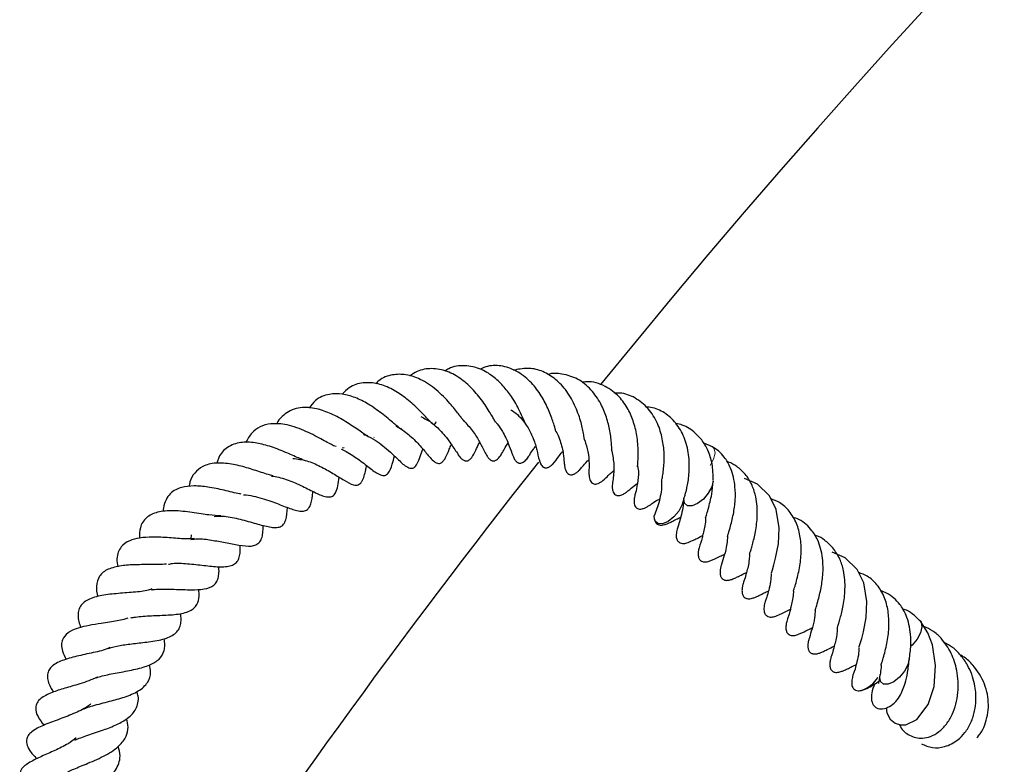
# Model space of a CAD drawing. Units: millimetres. Extents: x 0 to 420, y 0 to 297.
# Drawn here: x 56 to 65, y 249 to 255 of the extents above; entities that cross this region are included whole.
import ezdxf

# ---------------------------------------------------------------- set-up
doc = ezdxf.new("R2010")
doc.units = ezdxf.units.MM

msp = doc.modelspace()

# ---------------------------------------------------------------- linework, layer by layer
at = {"color": 7, "linetype": 'Continuous', "lineweight": 25}
for p, q in [((59.4357, 251.7291), (59.4306, 251.7242)), ((59.1662, 251.6319), (59.1474, 251.6293)), ((62.4748, 251.6421), (62.3953, 251.6723)), ((57.789, 250.8156), (57.7942, 250.8503))]:
    msp.add_line(p, q, dxfattribs=at)
at = {"color": 8, "linetype": 'Continuous', "lineweight": 18, "flags": 128}
msp.add_lwpolyline([(62.4734, 251.6429), (62.4907, 251.6242), (62.4977, 251.583), (62.4846, 251.5295), (62.4532, 251.472)], dxfattribs=at)
at = {"color": 7, "linetype": 'Continuous', "lineweight": 25, "flags": 128}
for points in [[(62.4816, 251.3355), (62.4684, 251.282), (62.437, 251.2245)], [(63.0031, 250.5059), (63.0033, 250.5072), (63.007, 250.5176), (63.0128, 250.5347), (63.0265, 250.5811), (63.0414, 250.6391), (63.0673, 250.7702), (63.073, 250.9124), (63.0459, 251.0791), (62.9872, 251.1997), (62.8781, 251.3056), (62.7621, 251.3563), (62.7621, 251.3563)], [(62.2164, 251.175), (62.2032, 251.1215), (62.1718, 251.064)], [(62.437, 251.2245), (62.3922, 251.1716), (62.3409, 251.1315), (62.2908, 251.1102), (62.2495, 251.111), (62.2234, 251.1338), (62.2164, 251.1741)], [(62.1718, 251.064), (62.127, 251.0112), (62.0757, 250.9711), (62.0256, 250.9498), (61.9843, 250.9506), (61.9582, 250.9733), (61.9512, 251.0146), (61.9517, 251.0201)], [(63.7916, 249.8443), (63.7918, 249.8456), (63.7954, 249.856), (63.8012, 249.8731), (63.8149, 249.9194), (63.8299, 249.9775), (63.8557, 250.1086), (63.8615, 250.2508), (63.8344, 250.4175), (63.7756, 250.5381), (63.6666, 250.644), (63.5506, 250.6947), (63.5506, 250.6947)], [(64.0342, 249.2969), (64.0417, 249.2495), (64.0719, 249.193), (64.1143, 249.1578), (64.1627, 249.1426), (64.2116, 249.1444), (64.3114, 249.1923), (64.4123, 249.3244), (64.4652, 249.4864), (64.4791, 249.6763), (64.4505, 249.862), (64.41, 249.9698), (64.3432, 250.0733), (64.3432, 250.0733)], [(64.3434, 250.073), (64.3489, 250.0649), (64.3563, 250.0241), (64.3436, 249.9708), (64.3126, 249.9133), (64.2681, 249.8602), (64.2553, 249.8483)], [(64.2421, 249.7349), (64.2421, 249.7345), (64.2294, 249.6812), (64.1984, 249.6237), (64.1539, 249.5707), (64.1026, 249.5302), (64.0524, 249.5084), (64.0108, 249.5086), (63.9843, 249.5309)], [(63.9843, 249.5309), (63.9768, 249.5718), (63.9799, 249.5939)]]:
    msp.add_lwpolyline(points, dxfattribs=at)
at = {"color": 7, "linetype": 'Continuous', "lineweight": 25}
for centre, radius, start, end in [((116.959, 207.2242), 71.4286, 39.029, 140.974572), ((116.959, 207.2242), 71.4286, 141.689994, 146.463769), ((63.7378, 249.6989), 0.2571, 285.06035, 330.00886)]:
    msp.add_arc(centre, radius, start, end, dxfattribs=at)
for points, knots in [([(60.5146, 251.8687), (60.5193, 251.8672), (60.526, 251.865), (60.5125, 251.8847), (60.4929, 251.9185), (60.4604, 251.9729), (60.4092, 252.0506), (60.3315, 252.1518), (60.2182, 252.2532), (60.0891, 252.327), (59.9511, 252.3509), (59.8373, 252.3326), (59.7768, 252.2915), (59.7555, 252.277)], [0, 0, 0, 0, 0.149608, 0.210549, 0.266313, 0.321252, 0.377226, 0.48538, 0.5887, 0.701781, 0.820426, 0.936642, 1, 1, 1, 1]), ([(60.8016, 251.8353), (60.8018, 251.8351), (60.8026, 251.8338), (60.7983, 251.8402), (60.7882, 251.8628), (60.7715, 251.9007), (60.7348, 251.9797), (60.6773, 252.0844), (60.5929, 252.1923), (60.4996, 252.28), (60.3841, 252.3491), (60.2479, 252.3764), (60.1359, 252.3654), (60.0814, 252.3287), (60.0702, 252.3212)], [0, 0, 0, 0, 0.009524, 0.066056, 0.098375, 0.13533, 0.218141, 0.348448, 0.451381, 0.557055, 0.67663, 0.815562, 0.962269, 1, 1, 1, 1]), ([(61.062, 251.7937), (61.0634, 251.7921), (61.0662, 251.7889), (61.0576, 251.8144), (61.0444, 251.8581), (61.0263, 251.9123), (60.9947, 251.9933), (60.9384, 252.1014), (60.8479, 252.2234), (60.7289, 252.3201), (60.5932, 252.372), (60.4755, 252.3758), (60.409, 252.3483), (60.3868, 252.3392)], [0, 0, 0, 0, 0.056013, 0.11088, 0.167182, 0.22502, 0.283729, 0.40157, 0.524241, 0.658806, 0.798124, 0.932742, 1, 1, 1, 1]), ([(61.3262, 251.6997), (61.3263, 251.6995), (61.3275, 251.6973), (61.3252, 251.7029), (61.3225, 251.7194), (61.3132, 251.7745), (61.2915, 251.8771), (61.2391, 252.0205), (61.1591, 252.1568), (61.0543, 252.262), (60.9374, 252.3297), (60.8113, 252.3544), (60.7269, 252.3366), (60.6853, 252.3278)], [0, 0, 0, 0, 0.003586, 0.036686, 0.067977, 0.129275, 0.24257, 0.372394, 0.508252, 0.634109, 0.757215, 0.880391, 1, 1, 1, 1]), ([(61.5687, 251.6049), (61.5695, 251.6034), (61.5723, 251.5973), (61.5693, 251.6178), (61.5681, 251.6625), (61.5625, 251.72), (61.5501, 251.8012), (61.5248, 251.9074), (61.47, 252.0374), (61.3848, 252.1607), (61.265, 252.259), (61.1305, 252.2971), (61.0362, 252.3053), (60.9935, 252.29), (60.9931, 252.2899)], [0, 0, 0, 0, 0.018991, 0.075064, 0.13763, 0.198123, 0.254892, 0.362085, 0.469814, 0.599552, 0.738773, 0.87899, 0.998765, 1, 1, 1, 1]), ([(59.9901, 251.8662), (59.9865, 251.8597), (59.9705, 251.8312), (59.9735, 251.8387), (59.9438, 251.8626), (59.9167, 251.89), (59.876, 251.9329), (59.8282, 251.9821), (59.7738, 252.0332), (59.6983, 252.0948), (59.5972, 252.1622), (59.4655, 252.2142), (59.3312, 252.2218), (59.2218, 252.1894), (59.1682, 252.1344), (59.1483, 252.114)], [0, 0, 0, 0, 0.056017, 0.245864, 0.299427, 0.349592, 0.398182, 0.447102, 0.496426, 0.543071, 0.63172, 0.726416, 0.829031, 0.936407, 1, 1, 1, 1]), ([(60.2488, 251.8681), (60.2472, 251.8683), (60.245, 251.8687), (60.22, 251.8983), (60.1923, 251.9353), (60.1567, 251.9821), (60.0944, 252.0571), (59.9952, 252.1585), (59.8567, 252.2511), (59.7216, 252.2954), (59.593, 252.2921), (59.5009, 252.2604), (59.4573, 252.2161), (59.4484, 252.2071)], [0, 0, 0, 0, 0.119235, 0.1743994, 0.2256208, 0.2766688, 0.330567, 0.466729, 0.6041766, 0.7225625, 0.8363307, 0.9666569, 1, 1, 1, 1]), ([(61.8015, 251.4624), (61.8014, 251.4623), (61.8013, 251.4619), (61.8017, 251.4701), (61.8041, 251.501), (61.8086, 251.5889), (61.8025, 251.7168), (61.7708, 251.8575), (61.7171, 251.9846), (61.6344, 252.1032), (61.5089, 252.1935), (61.3873, 252.2333), (61.3146, 252.2213), (61.2996, 252.2188)], [0, 0, 0, 0, 0.013126, 0.038293, 0.066761, 0.171077, 0.303762, 0.420787, 0.528595, 0.650531, 0.79785, 0.958271, 1, 1, 1, 1]), ([(59.6827, 251.8002), (59.6791, 251.8011), (59.6723, 251.803), (59.6479, 251.8205), (59.6108, 251.8511), (59.5594, 251.8948), (59.4843, 251.9558), (59.3857, 252.0261), (59.2637, 252.0864), (59.1444, 252.1208), (59.0222, 252.1168), (58.9149, 252.078), (58.8677, 252.013), (58.8499, 251.9885)], [0, 0, 0, 0, 0.060707, 0.11682, 0.174666, 0.238834, 0.305656, 0.425849, 0.538687, 0.648298, 0.76727, 0.912251, 1, 1, 1, 1]), ([(62.0169, 251.3289), (62.0169, 251.3282), (62.0167, 251.3242), (62.02, 251.345), (62.0279, 251.3883), (62.0385, 251.4644), (62.0437, 251.5769), (62.0264, 251.717), (61.9837, 251.8595), (61.9003, 251.9908), (61.7834, 252.0853), (61.6745, 252.1264), (61.6079, 252.1241), (61.5902, 252.1235)], [0, 0, 0, 0, 0.012506, 0.065086, 0.12812, 0.190616, 0.309981, 0.418867, 0.538903, 0.677356, 0.819706, 0.952043, 1, 1, 1, 1]), ([(59.3766, 251.7381), (59.3717, 251.7405), (59.3577, 251.7477), (59.3232, 251.7708), (59.2709, 251.8068), (59.1924, 251.8591), (59.0844, 251.9242), (58.9452, 251.9807), (58.8264, 252), (58.7309, 251.9878), (58.6648, 251.9603), (58.6116, 251.9185), (58.5749, 251.8809), (58.5614, 251.8524), (58.5572, 251.8435)], [0, 0, 0, 0, 0.037156, 0.107741, 0.176169, 0.24438, 0.376183, 0.501874, 0.64886, 0.732587, 0.823574, 0.904735, 0.970474, 1, 1, 1, 1]), ([(60.6631, 251.9715), (60.6665, 251.9699), (60.6936, 251.9571), (60.7352, 251.9188), (60.7827, 251.8652), (60.8285, 251.7955), (60.8706, 251.7056), (60.9011, 251.6023), (60.908, 251.5518), (60.9204, 251.5128), (60.923, 251.5053), (60.9264, 251.4971), (60.9319, 251.4854), (60.9408, 251.4714), (60.952, 251.4609), (60.9615, 251.4558), (60.9701, 251.4528), (60.9806, 251.4518), (60.9921, 251.4538), (61.0027, 251.4579), (61.0126, 251.4635), (61.022, 251.4702), (61.031, 251.4779), (61.0612, 251.5077), (61.0873, 251.546), (61.1114, 251.5808), (61.1282, 251.5981), (61.129, 251.5989)], [0, 0, 0, 0, 0.011098, 0.086909, 0.155601, 0.213987, 0.328049, 0.465635, 0.62293, 0.631058, 0.639264, 0.647851, 0.656896, 0.67582, 0.694463, 0.702788, 0.709184, 0.720291, 0.732047, 0.743429, 0.753542, 0.764155, 0.775989, 0.789471, 0.909242, 0.995716, 1, 1, 1, 1]), ([(62.2175, 251.1789), (62.2176, 251.1781), (62.2179, 251.1765), (62.2263, 251.2015), (62.2367, 251.2387), (62.2461, 251.2771), (62.2562, 251.3294), (62.267, 251.421), (62.2679, 251.5534), (62.2323, 251.7092), (62.1618, 251.8435), (62.0612, 251.9399), (61.9627, 251.9928), (61.8963, 251.9975), (61.8762, 251.9989)], [0, 0, 0, 0, 0.052438, 0.113771, 0.162035, 0.198788, 0.251732, 0.30844, 0.437953, 0.570084, 0.699827, 0.823961, 0.946767, 1, 1, 1, 1]), ([(59.855, 251.9122), (59.8866, 251.896), (59.9549, 251.8612), (60.0277, 251.7899), (60.086, 251.7222), (60.1434, 251.6426), (60.1714, 251.5965), (60.2111, 251.5409), (60.2346, 251.5211), (60.2503, 251.5146), (60.263, 251.513), (60.2762, 251.5157), (60.2927, 251.5247), (60.3085, 251.5412), (60.3312, 251.5749), (60.3526, 251.6177), (60.366, 251.6503), (60.3822, 251.6802), (60.3833, 251.6822)], [0, 0, 0, 0, 0.107752, 0.232256, 0.303794, 0.395182, 0.585507, 0.647257, 0.674859, 0.687663, 0.700244, 0.713503, 0.727764, 0.756767, 0.784984, 0.870354, 0.991575, 1, 1, 1, 1]), ([(60.2465, 251.8685), (60.2744, 251.8377), (60.3309, 251.7752), (60.3864, 251.6787), (60.4201, 251.6103), (60.443, 251.5666), (60.457, 251.5458), (60.4666, 251.5341), (60.4776, 251.5239), (60.4878, 251.5179), (60.496, 251.5152), (60.5029, 251.5139), (60.5097, 251.5138), (60.5189, 251.5158), (60.5299, 251.5207), (60.5427, 251.5301), (60.5627, 251.5515), (60.5823, 251.5823), (60.6063, 251.6254), (60.6263, 251.6581), (60.6373, 251.676)], [0, 0, 0, 0, 0.152645, 0.308788, 0.478976, 0.567169, 0.587662, 0.606787, 0.624894, 0.641702, 0.649117, 0.655642, 0.667659, 0.678938, 0.69009, 0.71122, 0.735264, 0.806112, 0.893872, 1, 1, 1, 1]), ([(60.519, 251.8722), (60.5261, 251.8645), (60.5534, 251.835), (60.5979, 251.7633), (60.6458, 251.6622), (60.663, 251.607), (60.6813, 251.5588), (60.6927, 251.5343), (60.7046, 251.5168), (60.7133, 251.5074), (60.7214, 251.501), (60.7307, 251.4961), (60.7402, 251.4936), (60.7527, 251.4937), (60.7674, 251.4983), (60.7833, 251.5085), (60.7987, 251.5234), (60.8169, 251.546), (60.8413, 251.5828), (60.8541, 251.6053), (60.8782, 251.6377), (60.8854, 251.6474)], [0, 0, 0, 0, 0.036014, 0.137574, 0.309723, 0.493005, 0.540096, 0.58359, 0.601754, 0.616111, 0.627534, 0.63685, 0.65197, 0.667333, 0.684573, 0.705204, 0.730696, 0.758567, 0.818052, 0.945967, 1, 1, 1, 1]), ([(59.0931, 251.6425), (59.0861, 251.6446), (59.0702, 251.6494), (59.0277, 251.6723), (58.9482, 251.7168), (58.8195, 251.7839), (58.656, 251.8444), (58.5137, 251.8542), (58.4085, 251.8265), (58.3305, 251.7686), (58.2971, 251.7091), (58.2793, 251.6774)], [0, 0, 0, 0, 0.0502507, 0.1129872, 0.1782133, 0.3269181, 0.4976887, 0.6489413, 0.7684197, 0.8768752, 1, 1, 1, 1]), ([(59.6296, 251.8275), (59.6401, 251.8223), (59.671, 251.807), (59.7369, 251.7592), (59.8212, 251.6816), (59.8977, 251.5933), (59.9422, 251.5338), (59.9837, 251.501), (60.0049, 251.4918), (60.0219, 251.4914), (60.0394, 251.4972), (60.0607, 251.5168), (60.0869, 251.5617), (60.1021, 251.6043), (60.1217, 251.6474), (60.1285, 251.6623)], [0, 0, 0, 0, 0.039682, 0.116598, 0.271424, 0.435958, 0.602652, 0.63717, 0.666467, 0.69353, 0.717807, 0.758983, 0.804845, 0.932509, 1, 1, 1, 1]), ([(61.0607, 251.7891), (61.0702, 251.7733), (61.092, 251.7373), (61.1113, 251.6774), (61.1276, 251.615), (61.1359, 251.5592), (61.139, 251.5258), (61.1411, 251.5002), (61.1438, 251.4762), (61.1461, 251.462), (61.1485, 251.4502), (61.1524, 251.4363), (61.1586, 251.4208), (61.1685, 251.4054), (61.1818, 251.3941), (61.1973, 251.3889), (61.2124, 251.3894), (61.2259, 251.3932), (61.2384, 251.3992), (61.25, 251.4068), (61.2643, 251.418), (61.286, 251.4393), (61.3157, 251.4731), (61.3288, 251.4921), (61.3586, 251.5206), (61.3621, 251.5238)], [0, 0, 0, 0, 0.058808, 0.134576, 0.217183, 0.306713, 0.402394, 0.48158, 0.51231, 0.52574, 0.538669, 0.553377, 0.570806, 0.591706, 0.616516, 0.640038, 0.65966, 0.675797, 0.690529, 0.704702, 0.718943, 0.749052, 0.816718, 0.978907, 1, 1, 1, 1]), ([(62.4818, 251.3398), (62.4802, 251.3898), (62.4773, 251.4847), (62.4376, 251.6081), (62.3839, 251.7004), (62.3082, 251.7784), (62.2305, 251.8334), (62.164, 251.8464), (62.1439, 251.8504)], [0, 0, 0, 0, 0.207949, 0.395398, 0.557792, 0.691794, 0.906527, 1, 1, 1, 1]), ([(58.7907, 251.5276), (58.7754, 251.5334), (58.7438, 251.5456), (58.6827, 251.5724), (58.5949, 251.6105), (58.4786, 251.6532), (58.3427, 251.6845), (58.2094, 251.683), (58.1021, 251.6344), (58.0398, 251.5639), (58.0246, 251.5054), (58.0215, 251.4934)], [0, 0, 0, 0, 0.068427, 0.142178, 0.215859, 0.355987, 0.48697, 0.631786, 0.801121, 0.959346, 1, 1, 1, 1]), ([(59.3374, 251.7532), (59.3524, 251.7475), (59.3954, 251.7311), (59.4606, 251.69), (59.5351, 251.6341), (59.5986, 251.5765), (59.6611, 251.5169), (59.7104, 251.4671), (59.7526, 251.4492), (59.7687, 251.4468), (59.7843, 251.45), (59.8034, 251.4614), (59.8277, 251.4972), (59.8489, 251.5558), (59.8639, 251.5992), (59.8715, 251.621)], [0, 0, 0, 0, 0.0532305, 0.1530371, 0.2454429, 0.3631889, 0.4807015, 0.642771, 0.6744434, 0.6958773, 0.7112559, 0.7289521, 0.7796608, 0.8888527, 1, 1, 1, 1]), ([(61.326, 251.6993), (61.3369, 251.6651), (61.3622, 251.5862), (61.3665, 251.4843), (61.3646, 251.4381), (61.3643, 251.4058), (61.3645, 251.3968), (61.3648, 251.3891), (61.3655, 251.3799), (61.3673, 251.3658), (61.3716, 251.347), (61.381, 251.3273), (61.3928, 251.3143), (61.4092, 251.3063), (61.4272, 251.3052), (61.4436, 251.3094), (61.4578, 251.3158), (61.4693, 251.3225), (61.4804, 251.3304), (61.5115, 251.3556), (61.5318, 251.3781), (61.5606, 251.407), (61.5811, 251.4226), (61.587, 251.4271)], [0, 0, 0, 0, 0.131955, 0.304576, 0.472328, 0.499265, 0.510126, 0.520385, 0.531227, 0.542925, 0.568659, 0.596065, 0.622603, 0.642133, 0.663029, 0.688477, 0.702962, 0.717804, 0.733098, 0.749702, 0.871747, 0.963477, 1, 1, 1, 1]), ([(59.1368, 251.6211), (59.1521, 251.6137), (59.2113, 251.5855), (59.3056, 251.5206), (59.4032, 251.4449), (59.4647, 251.3963), (59.5125, 251.3816), (59.5317, 251.3828), (59.546, 251.3893), (59.5749, 251.4179), (59.5953, 251.4767), (59.6107, 251.5331), (59.6176, 251.5579)], [0, 0, 0, 0, 0.060826, 0.234514, 0.415116, 0.585232, 0.624098, 0.664497, 0.705314, 0.741576, 0.885941, 1, 1, 1, 1]), ([(61.5691, 251.6043), (61.5775, 251.5615), (61.5929, 251.4834), (61.5862, 251.386), (61.5809, 251.3539), (61.5767, 251.3237), (61.5746, 251.3058), (61.5735, 251.2867), (61.5741, 251.27), (61.5757, 251.2569), (61.5786, 251.2443), (61.5844, 251.2291), (61.5953, 251.2143), (61.6082, 251.2068), (61.6215, 251.2035), (61.6349, 251.2031), (61.6507, 251.2062), (61.6671, 251.2126), (61.6824, 251.2209), (61.6999, 251.2324), (61.7168, 251.2459), (61.7446, 251.2691), (61.7592, 251.2864), (61.7959, 251.3084), (61.7991, 251.3103)], [0, 0, 0, 0, 0.159259, 0.291021, 0.429961, 0.461425, 0.490178, 0.517084, 0.530568, 0.544575, 0.558898, 0.573065, 0.601736, 0.631797, 0.647678, 0.664558, 0.682916, 0.702207, 0.720591, 0.738888, 0.777169, 0.819166, 0.984046, 1, 1, 1, 1]), ([(62.6622, 251.0362), (62.669, 251.0786), (62.6818, 251.1591), (62.6787, 251.3028), (62.6499, 251.4377), (62.5892, 251.5416), (62.532, 251.6043), (62.4913, 251.6302), (62.4724, 251.6422)], [0, 0, 0, 0, 0.180273, 0.341909, 0.594589, 0.77263, 0.894063, 1, 1, 1, 1]), ([(58.704, 251.5366), (58.7458, 251.5316), (58.8283, 251.5218), (58.9319, 251.476), (59.0101, 251.4345), (59.0851, 251.3897), (59.1608, 251.3424), (59.2353, 251.2978), (59.2847, 251.2946), (59.3103, 251.3101), (59.3407, 251.3505), (59.3534, 251.4109), (59.3641, 251.4595), (59.3669, 251.4723)], [0, 0, 0, 0, 0.132238, 0.261481, 0.32649, 0.396516, 0.543989, 0.677807, 0.740928, 0.77503, 0.809861, 0.950221, 1, 1, 1, 1]), ([(62.8071, 250.6763), (62.8072, 250.6763), (62.8073, 250.6764), (62.8122, 250.6895), (62.8209, 250.7162), (62.8382, 250.7787), (62.8643, 250.8804), (62.8813, 251.0296), (62.8721, 251.1753), (62.8311, 251.3019), (62.7742, 251.3959), (62.6993, 251.461), (62.6422, 251.4977), (62.6088, 251.5063), (62.6033, 251.5077)], [0, 0, 0, 0, 0.0242446, 0.0537104, 0.1098498, 0.1638288, 0.2792978, 0.4125914, 0.5660041, 0.6699482, 0.7930137, 0.8975653, 0.9833872, 1, 1, 1, 1]), ([(58.5268, 251.3788), (58.5121, 251.3828), (58.4815, 251.391), (58.4014, 251.4174), (58.2895, 251.455), (58.1461, 251.4904), (58.0072, 251.5003), (57.8962, 251.4741), (57.8206, 251.4103), (57.7813, 251.3478), (57.7742, 251.2981), (57.7721, 251.2838)], [0, 0, 0, 0, 0.06218, 0.129524, 0.265295, 0.400951, 0.554054, 0.708686, 0.835868, 0.952956, 1, 1, 1, 1]), ([(61.8015, 251.4656), (61.8025, 251.4614), (61.8136, 251.413), (61.8037, 251.3277), (61.7904, 251.2532), (61.7796, 251.2165), (61.7747, 251.1967), (61.7722, 251.1827), (61.7709, 251.1745), (61.7699, 251.165), (61.769, 251.1503), (61.7701, 251.1309), (61.7764, 251.1101), (61.786, 251.0958), (61.8014, 251.0851), (61.8201, 251.0809), (61.839, 251.0827), (61.856, 251.0875), (61.8698, 251.093), (61.8831, 251.0996), (61.8949, 251.1064), (61.9136, 251.1183), (61.9327, 251.1317), (61.9561, 251.1506), (61.9895, 251.167), (61.9995, 251.1719)], [0, 0, 0, 0, 0.015062, 0.171128, 0.349738, 0.438228, 0.482085, 0.491017, 0.500416, 0.510935, 0.522684, 0.549216, 0.577985, 0.606116, 0.626918, 0.64986, 0.677903, 0.694182, 0.710693, 0.726929, 0.743347, 0.760471, 0.821963, 0.94643, 1, 1, 1, 1]), ([(58.5099, 251.3789), (58.5157, 251.3785), (58.543, 251.3767), (58.6164, 251.3583), (58.7302, 251.3167), (58.8543, 251.2554), (58.9433, 251.2103), (59.0052, 251.1895), (59.0501, 251.1905), (59.0702, 251.2019), (59.1056, 251.2517), (59.114, 251.3151), (59.1208, 251.3673)], [0, 0, 0, 0, 0.02015, 0.094245, 0.239793, 0.393609, 0.546528, 0.618794, 0.688458, 0.769601, 0.810021, 1, 1, 1, 1]), ([(62.4117, 251.0023), (62.4117, 251.0023), (62.4116, 251.0021), (62.414, 251.0102), (62.4225, 251.0331), (62.4363, 251.0795), (62.4522, 251.1442), (62.4726, 251.2278), (62.4771, 251.2932), (62.4798, 251.3333)], [0, 0, 0, 0, 0.03697, 0.107844, 0.189903, 0.379434, 0.563472, 0.732405, 1, 1, 1, 1]), ([(58.2382, 251.2165), (58.2342, 251.217), (58.2128, 251.2195), (58.1596, 251.2335), (58.0656, 251.2551), (57.9444, 251.2816), (57.8127, 251.2934), (57.7171, 251.282), (57.6469, 251.2555), (57.5992, 251.2203), (57.5624, 251.1655), (57.5412, 251.1113), (57.5388, 251.0714), (57.5382, 251.0611)], [0, 0, 0, 0, 0.018255, 0.09566, 0.172804, 0.32264, 0.455294, 0.59023, 0.669271, 0.762029, 0.862217, 0.964676, 1, 1, 1, 1]), ([(58.2614, 251.2093), (58.2631, 251.2094), (58.2897, 251.21), (58.3462, 251.1992), (58.4279, 251.1792), (58.5303, 251.1443), (58.6315, 251.1039), (58.7301, 251.0685), (58.7876, 251.0604), (58.8275, 251.068), (58.8525, 251.0948), (58.8727, 251.1454), (58.8799, 251.1958), (58.8842, 251.2381), (58.8845, 251.2411)], [0, 0, 0, 0, 0.006113, 0.096512, 0.185605, 0.271807, 0.435629, 0.580897, 0.662002, 0.731241, 0.790318, 0.847803, 0.989251, 1, 1, 1, 1]), ([(62.015, 251.328), (62.0159, 251.32), (62.0199, 251.2873), (62.0117, 251.2307), (61.9965, 251.147), (61.9706, 251.0816), (61.9584, 251.0421), (61.9518, 251.021)], [0, 0, 0, 0, 0.052657, 0.214913, 0.426264, 0.693862, 1, 1, 1, 1]), ([(62.2147, 251.1796), (62.2132, 251.1497), (62.2102, 251.0864), (62.1899, 251.0142), (62.1768, 250.9603), (62.1645, 250.9268), (62.157, 250.9025), (62.1514, 250.8793), (62.1479, 250.8543), (62.1482, 250.8303), (62.1529, 250.8097), (62.161, 250.7952), (62.1675, 250.7883), (62.1766, 250.7813), (62.1876, 250.7751), (62.2111, 250.7697), (62.2315, 250.7747), (62.2446, 250.7778)], [0, 0, 0, 0, 0.156513, 0.332056, 0.506154, 0.601811, 0.649235, 0.69469, 0.73788, 0.776798, 0.810029, 0.842355, 0.8738, 0.885469, 0.898557, 0.935302, 1, 1, 1, 1]), ([(63.2002, 250.3407), (63.2001, 250.3407), (63.2, 250.3405), (63.2025, 250.3486), (63.2109, 250.3715), (63.2247, 250.4179), (63.2408, 250.4826), (63.2621, 250.5736), (63.274, 250.692), (63.2675, 250.8294), (63.2333, 250.9572), (63.1686, 251.0644), (63.0904, 251.139), (63.0262, 251.1631), (63.0003, 251.1728)], [0, 0, 0, 0, 0.014822, 0.043236, 0.076134, 0.15212, 0.225903, 0.29363, 0.422672, 0.541171, 0.665003, 0.794119, 0.916988, 1, 1, 1, 1]), ([(58.0568, 251.0197), (58.023, 251.0217), (57.971, 251.0246), (57.8769, 251.0399), (57.7686, 251.0564), (57.6587, 251.0676), (57.5553, 251.066), (57.4668, 251.0508), (57.3984, 251.0182), (57.3529, 250.9644), (57.3274, 250.9077), (57.3261, 250.8537), (57.3253, 250.8209)], [0, 0, 0, 0, 0.129571, 0.199284, 0.27683, 0.438915, 0.518379, 0.595869, 0.745909, 0.817843, 0.889422, 1, 1, 1, 1]), ([(57.9979, 251.0157), (58.0277, 251.0173), (58.0989, 251.0212), (58.2335, 250.9914), (58.3748, 250.9503), (58.4784, 250.9218), (58.5492, 250.9131), (58.5949, 250.9213), (58.6196, 250.9406), (58.6492, 250.9943), (58.6531, 251.0558), (58.6557, 251.0965)], [0, 0, 0, 0, 0.103104, 0.246517, 0.3978, 0.547901, 0.622573, 0.698685, 0.780992, 0.854914, 1, 1, 1, 1]), ([(61.9512, 251.0066), (61.9511, 251.0053), (61.9509, 250.9981), (61.9529, 250.9853), (61.9576, 250.9703), (61.9664, 250.9556), (61.9768, 250.9464), (61.9912, 250.9399), (62.0058, 250.9371), (62.0232, 250.9374), (62.0418, 250.9412), (62.0593, 250.947), (62.0881, 250.9588), (62.1079, 250.9682), (62.1456, 250.9872), (62.1756, 251.002), (62.1887, 251.0085)], [0, 0, 0, 0, 0.009511, 0.053414, 0.090896, 0.124004, 0.184129, 0.218276, 0.256847, 0.300457, 0.347556, 0.391585, 0.435743, 0.627911, 0.836436, 1, 1, 1, 1]), ([(62.4126, 251.0054), (62.4125, 250.9973), (62.412, 250.9644), (62.4068, 250.9371), (62.4029, 250.9165)], [0, 0, 0, 0, 0.246191, 1, 1, 1, 1]), ([(62.6082, 250.8349), (62.6081, 250.8345), (62.6077, 250.8327), (62.6089, 250.8382), (62.6155, 250.8556), (62.6367, 250.9226), (62.6526, 250.9934), (62.6622, 251.0362)], [0, 0, 0, 0, 0.024705, 0.11869, 0.21938, 0.528647, 1, 1, 1, 1]), ([(63.4507, 250.3746), (63.4574, 250.417), (63.4703, 250.4975), (63.4672, 250.6412), (63.4382, 250.7759), (63.378, 250.8806), (63.3168, 250.9444), (63.2588, 250.9879), (63.214, 251.0027), (63.195, 251.0089)], [0, 0, 0, 0, 0.162109, 0.307458, 0.534679, 0.694781, 0.803978, 0.917175, 1, 1, 1, 1]), ([(57.7871, 250.8078), (57.8065, 250.8106), (57.8618, 250.8186), (57.9502, 250.8067), (58.0364, 250.7923), (58.1205, 250.7758), (58.2222, 250.7557), (58.3174, 250.7448), (58.3735, 250.7575), (58.4094, 250.7838), (58.4288, 250.8255), (58.4368, 250.8766), (58.4362, 250.9171), (58.4359, 250.9355)], [0, 0, 0, 0, 0.072891, 0.20704, 0.27239, 0.339351, 0.480696, 0.626742, 0.701682, 0.779322, 0.8596, 0.936021, 1, 1, 1, 1]), ([(62.4029, 250.9165), (62.3988, 250.8979), (62.3912, 250.8631), (62.3792, 250.816), (62.3679, 250.7767), (62.3611, 250.7618), (62.3499, 250.721), (62.3456, 250.6968), (62.3448, 250.6731), (62.3469, 250.6552), (62.3516, 250.6401), (62.3602, 250.6253), (62.3706, 250.616), (62.3847, 250.6094), (62.399, 250.6064), (62.4162, 250.6065), (62.4347, 250.61), (62.4523, 250.6158), (62.5008, 250.6354), (62.5229, 250.6484), (62.5689, 250.6702), (62.5826, 250.6768)], [0, 0, 0, 0, 0.083078, 0.155407, 0.263345, 0.374207, 0.409114, 0.453884, 0.479267, 0.502897, 0.523062, 0.540856, 0.572991, 0.591127, 0.611602, 0.634738, 0.659965, 0.683589, 0.707142, 0.912636, 1, 1, 1, 1]), ([(57.8214, 250.8166), (57.7951, 250.815), (57.7302, 250.8111), (57.5933, 250.8246), (57.4486, 250.832), (57.3278, 250.825), (57.2267, 250.7991), (57.1662, 250.7534), (57.1338, 250.6964), (57.119, 250.6382), (57.1271, 250.5874), (57.1311, 250.5629)], [0, 0, 0, 0, 0.0981498, 0.2428131, 0.3839343, 0.5058698, 0.6175739, 0.7541408, 0.8361817, 0.9207184, 1, 1, 1, 1]), ([(62.2446, 250.7778), (62.26, 250.7837), (62.2968, 250.7976), (62.3531, 250.8264), (62.3859, 250.8431)], [0, 0, 0, 0, 0.418284, 1, 1, 1, 1]), ([(62.6088, 250.8368), (62.6074, 250.8134), (62.6038, 250.7494), (62.5778, 250.6572), (62.5616, 250.604), (62.5503, 250.5691), (62.5454, 250.5464), (62.5423, 250.5258), (62.5416, 250.5005), (62.5471, 250.4777), (62.5543, 250.4651), (62.56, 250.4579), (62.5674, 250.4512), (62.5773, 250.4457), (62.5895, 250.4422), (62.6021, 250.4408), (62.6175, 250.4418), (62.6337, 250.4453), (62.6605, 250.4541), (62.6826, 250.4643), (62.7245, 250.4841), (62.7586, 250.5016), (62.7803, 250.5127)], [0, 0, 0, 0, 0.090071, 0.245837, 0.421008, 0.478363, 0.497446, 0.515822, 0.553679, 0.586079, 0.596845, 0.605051, 0.617746, 0.635302, 0.64853, 0.666417, 0.685386, 0.703928, 0.723551, 0.795708, 0.870333, 1, 1, 1, 1]), ([(63.555, 250.7345), (63.5315, 250.7578), (63.4885, 250.8003), (63.4306, 250.8361), (63.3972, 250.8447), (63.3918, 250.8461)], [0, 0, 0, 0, 0.505114, 0.91974, 1, 1, 1, 1]), ([(57.5859, 250.5857), (57.5982, 250.5883), (57.6464, 250.5986), (57.7602, 250.5913), (57.9065, 250.5755), (58.0228, 250.5619), (58.1009, 250.5626), (58.1529, 250.5726), (58.1905, 250.5923), (58.216, 250.6233), (58.2288, 250.6722), (58.233, 250.7148), (58.2306, 250.7469), (58.2298, 250.757)], [0, 0, 0, 0, 0.048691, 0.192087, 0.341633, 0.492882, 0.570067, 0.649744, 0.734604, 0.817866, 0.893266, 0.966581, 1, 1, 1, 1]), ([(63.5956, 250.0147), (63.5957, 250.0147), (63.5958, 250.0148), (63.6007, 250.0279), (63.6094, 250.0546), (63.6267, 250.1171), (63.6528, 250.2188), (63.6699, 250.3682), (63.6602, 250.5132), (63.6205, 250.6414), (63.5781, 250.7018), (63.555, 250.7345)], [0, 0, 0, 0, 0.030573, 0.06773, 0.138522, 0.20659, 0.352198, 0.520283, 0.713738, 0.844813, 1, 1, 1, 1]), ([(62.8067, 250.6772), (62.8061, 250.661), (62.8039, 250.597), (62.7808, 250.5164), (62.7644, 250.4515), (62.7545, 250.4282), (62.7441, 250.3899), (62.7398, 250.3654), (62.7391, 250.3417), (62.7412, 250.3238), (62.7461, 250.3087), (62.7548, 250.294), (62.7653, 250.2848), (62.7797, 250.2783), (62.7943, 250.2755), (62.8117, 250.2758), (62.8303, 250.2796), (62.8477, 250.2854), (62.8765, 250.2972), (62.8964, 250.3066), (62.9341, 250.3256), (62.964, 250.3404), (62.9772, 250.3469)], [0, 0, 0, 0, 0.05861, 0.231508, 0.360987, 0.446784, 0.477196, 0.516302, 0.538445, 0.558903, 0.576369, 0.591797, 0.619815, 0.635727, 0.6537, 0.674022, 0.695969, 0.716487, 0.737063, 0.826611, 0.923781, 1, 1, 1, 1]), ([(57.5675, 250.587), (57.5446, 250.5856), (57.5007, 250.5829), (57.4059, 250.5823), (57.292, 250.5827), (57.1553, 250.5742), (57.0588, 250.5499), (56.9984, 250.5157), (56.9551, 250.4697), (56.9371, 250.4062), (56.9399, 250.3406), (56.9481, 250.308), (56.951, 250.2967)], [0, 0, 0, 0, 0.078859, 0.151285, 0.287748, 0.42693, 0.57916, 0.656463, 0.732946, 0.88378, 0.959504, 1, 1, 1, 1]), ([(57.4353, 250.3557), (57.4386, 250.3565), (57.4612, 250.3619), (57.5194, 250.3623), (57.6257, 250.3625), (57.7503, 250.3556), (57.8868, 250.3569), (57.9671, 250.3754), (58.011, 250.4117), (58.0307, 250.449), (58.0393, 250.4965), (58.0418, 250.534), (58.0383, 250.5599), (58.0378, 250.5633)], [0, 0, 0, 0, 0.0146348, 0.099858, 0.1877987, 0.3610472, 0.5092738, 0.6690395, 0.747738, 0.8273275, 0.9079103, 0.9880414, 1, 1, 1, 1]), ([(63.0018, 250.5005), (63.0006, 250.4768), (62.9977, 250.4198), (62.9782, 250.3527), (62.9652, 250.2987), (62.953, 250.2652), (62.9454, 250.2409), (62.9398, 250.2177), (62.9364, 250.1927), (62.9367, 250.1687), (62.9413, 250.1481), (62.9495, 250.1336), (62.956, 250.1267), (62.9651, 250.1197), (62.9761, 250.1135), (62.9996, 250.1081), (63.02, 250.1131), (63.033, 250.1162)], [0, 0, 0, 0, 0.128765, 0.310083, 0.489908, 0.588712, 0.637696, 0.684647, 0.729257, 0.769455, 0.80378, 0.837169, 0.869648, 0.881701, 0.89522, 0.933173, 1, 1, 1, 1]), ([(63.9886, 249.6791), (63.9886, 249.6791), (63.9885, 249.6789), (63.9909, 249.687), (63.9994, 249.7099), (64.0132, 249.7563), (64.0293, 249.821), (64.0506, 249.912), (64.0625, 250.0304), (64.0559, 250.1678), (64.0218, 250.2956), (63.9571, 250.4028), (63.8789, 250.4774), (63.8146, 250.5015), (63.7887, 250.5112)], [0, 0, 0, 0, 0.0148218, 0.0432358, 0.0761343, 0.1521196, 0.2259025, 0.2936297, 0.4226718, 0.5411711, 0.6650034, 0.7941189, 0.9169883, 1, 1, 1, 1]), ([(57.436, 250.3637), (57.4217, 250.3587), (57.3714, 250.3411), (57.2505, 250.3326), (57.0959, 250.3204), (56.9484, 250.3024), (56.8504, 250.2647), (56.7995, 250.2195), (56.7777, 250.179), (56.772, 250.1272), (56.7765, 250.0742), (56.792, 250.035), (56.7993, 250.0168)], [0, 0, 0, 0, 0.055847, 0.196694, 0.341023, 0.487554, 0.638236, 0.717031, 0.796136, 0.869134, 0.939189, 1, 1, 1, 1]), ([(57.2472, 250.1041), (57.2613, 250.1068), (57.2955, 250.1135), (57.3592, 250.1193), (57.4339, 250.1234), (57.5107, 250.126), (57.6121, 250.1306), (57.7064, 250.1407), (57.7797, 250.1643), (57.829, 250.1975), (57.8602, 250.253), (57.8661, 250.3156), (57.8593, 250.3554), (57.8586, 250.3596)], [0, 0, 0, 0, 0.055412, 0.133973, 0.213699, 0.293601, 0.373647, 0.539238, 0.628754, 0.714526, 0.857935, 0.985126, 1, 1, 1, 1]), ([(63.3967, 250.1733), (63.3966, 250.1729), (63.3961, 250.1711), (63.3974, 250.1766), (63.404, 250.194), (63.4251, 250.261), (63.4411, 250.3318), (63.4507, 250.3746)], [0, 0, 0, 0, 0.024705, 0.11869, 0.21938, 0.528647, 1, 1, 1, 1]), ([(63.2011, 250.3438), (63.201, 250.3357), (63.2005, 250.3028), (63.1953, 250.2755), (63.1914, 250.2549)], [0, 0, 0, 0, 0.246191, 1, 1, 1, 1]), ([(64.2391, 249.713), (64.2459, 249.7554), (64.2588, 249.8359), (64.2557, 249.9796), (64.2267, 250.1143), (64.1665, 250.219), (64.1053, 250.2828), (64.0473, 250.3263), (64.0024, 250.3411), (63.9835, 250.3473)], [0, 0, 0, 0, 0.162109, 0.307458, 0.534679, 0.694781, 0.803978, 0.917175, 1, 1, 1, 1]), ([(63.033, 250.1162), (63.0484, 250.1221), (63.0853, 250.136), (63.1416, 250.1648), (63.1743, 250.1815)], [0, 0, 0, 0, 0.418284, 1, 1, 1, 1]), ([(63.1914, 250.2549), (63.1873, 250.2363), (63.1796, 250.2015), (63.1676, 250.1544), (63.1564, 250.1151), (63.1496, 250.1002), (63.1384, 250.0594), (63.1341, 250.0351), (63.1333, 250.0115), (63.1353, 249.9936), (63.1401, 249.9785), (63.1487, 249.9637), (63.159, 249.9544), (63.1732, 249.9478), (63.1875, 249.9448), (63.2047, 249.9449), (63.2231, 249.9484), (63.2408, 249.9542), (63.2893, 249.9738), (63.3114, 249.9868), (63.3573, 250.0086), (63.3711, 250.0152)], [0, 0, 0, 0, 0.083078, 0.155407, 0.263345, 0.374207, 0.409114, 0.453884, 0.479267, 0.502897, 0.523062, 0.540856, 0.572991, 0.591127, 0.611602, 0.634738, 0.659965, 0.683589, 0.707142, 0.912636, 1, 1, 1, 1]), ([(64.3435, 250.0729), (64.3199, 250.0962), (64.277, 250.1387), (64.2191, 250.1745), (64.1857, 250.1831), (64.1803, 250.1845)], [0, 0, 0, 0, 0.5051137, 0.9197395, 1, 1, 1, 1]), ([(57.221, 250.1017), (57.2099, 250.0976), (57.1633, 250.0805), (57.0766, 250.0688), (56.9298, 250.047), (56.7957, 250.0249), (56.6787, 249.974), (56.6339, 249.9198), (56.623, 249.8613), (56.6312, 249.8026), (56.6539, 249.7557), (56.6665, 249.7296)], [0, 0, 0, 0, 0.042877, 0.180193, 0.256682, 0.492445, 0.624174, 0.749642, 0.821033, 0.900637, 1, 1, 1, 1]), ([(57.0468, 249.8293), (57.0789, 249.8388), (57.1257, 249.8527), (57.2089, 249.8648), (57.2971, 249.8753), (57.4168, 249.8886), (57.5361, 249.9085), (57.6106, 249.9386), (57.6533, 249.9682), (57.6837, 250.0054), (57.6987, 250.0513), (57.7014, 250.0967), (57.6964, 250.1308), (57.6946, 250.1438)], [0, 0, 0, 0, 0.138255, 0.201285, 0.264274, 0.40214, 0.563881, 0.646562, 0.726238, 0.801384, 0.876345, 0.952738, 1, 1, 1, 1]), ([(63.3972, 250.1752), (63.3959, 250.1518), (63.3922, 250.0878), (63.3663, 249.9956), (63.3501, 249.9424), (63.3388, 249.9075), (63.3339, 249.8848), (63.3308, 249.8642), (63.3301, 249.8389), (63.3356, 249.8161), (63.3428, 249.8035), (63.3484, 249.7963), (63.3559, 249.7896), (63.3658, 249.7841), (63.3779, 249.7806), (63.3905, 249.7792), (63.406, 249.7802), (63.4222, 249.7837), (63.449, 249.7925), (63.4711, 249.8027), (63.513, 249.8225), (63.5471, 249.84), (63.5687, 249.8511)], [0, 0, 0, 0, 0.090071, 0.245837, 0.421008, 0.478363, 0.497446, 0.515822, 0.553679, 0.586079, 0.596845, 0.605051, 0.617746, 0.635302, 0.64853, 0.666417, 0.685386, 0.703928, 0.723551, 0.795708, 0.870333, 1, 1, 1, 1]), ([(63.5951, 250.0156), (63.5946, 249.9994), (63.5923, 249.9354), (63.5693, 249.8548), (63.5528, 249.7899), (63.543, 249.7666), (63.5326, 249.7283), (63.5283, 249.7038), (63.5275, 249.6801), (63.5297, 249.6621), (63.5346, 249.6471), (63.5433, 249.6324), (63.5538, 249.6232), (63.5682, 249.6167), (63.5827, 249.6139), (63.6002, 249.6142), (63.6187, 249.618), (63.6362, 249.6238), (63.665, 249.6356), (63.6849, 249.645), (63.7226, 249.664), (63.7525, 249.6788), (63.7657, 249.6853)], [0, 0, 0, 0, 0.05861, 0.231508, 0.360987, 0.446784, 0.477196, 0.516302, 0.538445, 0.558903, 0.576369, 0.591797, 0.619815, 0.635727, 0.6537, 0.674022, 0.695969, 0.716487, 0.737063, 0.826611, 0.923781, 1, 1, 1, 1]), ([(64.154, 249.1454), (64.1569, 249.139), (64.1766, 249.0963), (64.2444, 249.0393), (64.3439, 249.0157), (64.4354, 249.0352), (64.5106, 249.0778), (64.5777, 249.1459), (64.6453, 249.2589), (64.6887, 249.4249), (64.6786, 249.6205), (64.6238, 249.7908), (64.5445, 249.9094), (64.4583, 249.9887), (64.4012, 250.0135), (64.3742, 250.0253)], [0, 0, 0, 0, 0.015974, 0.106688, 0.204384, 0.263567, 0.329281, 0.396081, 0.460918, 0.584887, 0.698979, 0.790787, 0.885696, 0.945855, 1, 1, 1, 1]), ([(56.9401, 249.5659), (56.9435, 249.5672), (56.9619, 249.5746), (57.0063, 249.586), (57.0718, 249.6004), (57.144, 249.6138), (57.2181, 249.6275), (57.2921, 249.6425), (57.3608, 249.6601), (57.4367, 249.6879), (57.5109, 249.7319), (57.5475, 249.794), (57.556, 249.8583), (57.5511, 249.8974), (57.5487, 249.9164)], [0, 0, 0, 0, 0.0170778, 0.09316, 0.1691714, 0.2447768, 0.3207545, 0.3986244, 0.4785671, 0.5543211, 0.6954192, 0.844737, 0.9244369, 1, 1, 1, 1]), ([(57.0599, 249.8363), (57.0514, 249.8324), (57.0034, 249.8108), (56.8892, 249.7873), (56.7421, 249.7554), (56.6335, 249.7234), (56.5631, 249.6892), (56.5218, 249.6544), (56.5031, 249.6196), (56.4966, 249.5744), (56.5082, 249.5216), (56.5273, 249.4769), (56.5469, 249.4477), (56.5538, 249.4373)], [0, 0, 0, 0, 0.032531, 0.182403, 0.337766, 0.49279, 0.570338, 0.64865, 0.731989, 0.810548, 0.884459, 0.959177, 1, 1, 1, 1]), ([(63.7903, 249.8389), (63.789, 249.8152), (63.7861, 249.7582), (63.7667, 249.6911), (63.7537, 249.6371), (63.7414, 249.6036), (63.7339, 249.5793), (63.7283, 249.5561), (63.7248, 249.5311), (63.7251, 249.5071), (63.7298, 249.4865), (63.7379, 249.472), (63.7444, 249.4651), (63.7536, 249.4581), (63.7646, 249.4519), (63.788, 249.4465), (63.8085, 249.4514), (63.8215, 249.4546)], [0, 0, 0, 0, 0.128765, 0.310083, 0.489908, 0.588712, 0.637696, 0.684647, 0.729257, 0.769455, 0.80378, 0.837169, 0.869648, 0.881701, 0.89522, 0.933173, 1, 1, 1, 1]), ([(64.3518, 248.973), (64.3843, 248.9585), (64.4505, 248.9289), (64.5692, 248.9429), (64.6688, 248.994), (64.7466, 249.0735), (64.7991, 249.1615), (64.8316, 249.2615), (64.8459, 249.3785), (64.8339, 249.5204), (64.782, 249.6618), (64.7069, 249.7682), (64.6369, 249.8411), (64.5803, 249.8692), (64.553, 249.8827)], [0, 0, 0, 0, 0.0885073, 0.1801862, 0.2897949, 0.3599187, 0.4399958, 0.5174528, 0.582571, 0.681873, 0.8010926, 0.8729507, 0.9387367, 1, 1, 1, 1]), ([(64.8496, 249.0279), (64.8596, 249.0387), (64.8897, 249.0711), (64.9358, 249.1672), (64.9653, 249.3204), (64.9286, 249.5145), (64.8386, 249.6584), (64.7555, 249.7399), (64.7137, 249.7631), (64.7026, 249.7692)], [0, 0, 0, 0, 0.057197, 0.171204, 0.395116, 0.61469, 0.839683, 0.95722, 1, 1, 1, 1]), ([(56.8242, 249.2853), (56.8322, 249.2888), (56.8544, 249.2984), (56.9084, 249.3151), (56.9808, 249.3346), (57.0768, 249.359), (57.1731, 249.385), (57.258, 249.4174), (57.3373, 249.4563), (57.4043, 249.5179), (57.433, 249.5992), (57.4201, 249.6607), (57.4157, 249.6814)], [0, 0, 0, 0, 0.042978, 0.118623, 0.200102, 0.281723, 0.427707, 0.505141, 0.588714, 0.759331, 0.918872, 1, 1, 1, 1]), ([(63.9372, 249.5163), (63.9325, 249.5074), (63.9126, 249.4695), (63.9013, 249.4107), (63.9026, 249.3476), (63.9258, 249.3078), (63.958, 249.2898), (63.9964, 249.2835), (64.048, 249.2948), (64.1179, 249.3426), (64.1647, 249.407), (64.2022, 249.4982), (64.2304, 249.6153), (64.238, 249.6933), (64.2422, 249.7354)], [0, 0, 0, 0, 0.032422, 0.137338, 0.238032, 0.329219, 0.370847, 0.409896, 0.483741, 0.551362, 0.644969, 0.790895, 0.887255, 1, 1, 1, 1]), ([(63.9896, 249.6822), (63.9894, 249.6741), (63.9889, 249.6412), (63.9837, 249.6139), (63.9798, 249.5933)], [0, 0, 0, 0, 0.246191, 1, 1, 1, 1]), ([(56.9455, 249.5704), (56.9209, 249.5594), (56.8725, 249.5378), (56.7938, 249.5121), (56.7203, 249.4902), (56.6355, 249.4655), (56.5342, 249.4339), (56.4475, 249.3902), (56.4028, 249.343), (56.3872, 249.2877), (56.4087, 249.2171), (56.4475, 249.1645), (56.4666, 249.1386)], [0, 0, 0, 0, 0.08779, 0.172076, 0.248909, 0.320147, 0.459727, 0.611323, 0.691442, 0.764038, 0.883286, 1, 1, 1, 1]), ([(63.9779, 249.5828), (63.9759, 249.5697), (63.9719, 249.5447), (63.9672, 249.5237), (63.9648, 249.5142), (63.9663, 249.5149), (63.9667, 249.5151)], [0, 0, 0, 0, 0.336961, 0.644837, 0.922642, 1, 1, 1, 1]), ([(63.8047, 249.4506), (63.8187, 249.4544), (63.8688, 249.4682), (63.9273, 249.5071), (63.9696, 249.5352)], [0, 0, 0, 0, 0.27933, 1, 1, 1, 1]), ([(56.7458, 249.0064), (56.7624, 249.0134), (56.7955, 249.0273), (56.8608, 249.0495), (56.9306, 249.0722), (57.0212, 249.103), (57.1255, 249.144), (57.2314, 249.2037), (57.2913, 249.2717), (57.314, 249.3393), (57.3191, 249.3908), (57.3072, 249.4275), (57.3028, 249.4411)], [0, 0, 0, 0, 0.080159, 0.159996, 0.239652, 0.31745, 0.457368, 0.59584, 0.759761, 0.856189, 0.946854, 1, 1, 1, 1]), ([(56.8874, 249.3309), (56.881, 249.3255), (56.8438, 249.2942), (56.7486, 249.2475), (56.6095, 249.1943), (56.4755, 249.1452), (56.3822, 249.1027), (56.3291, 249.0547), (56.3098, 249.0158), (56.3078, 248.9749), (56.3391, 248.9057), (56.3797, 248.8632), (56.4037, 248.838)], [0, 0, 0, 0, 0.027398, 0.158744, 0.299031, 0.444413, 0.586989, 0.654892, 0.726618, 0.80555, 0.884725, 1, 1, 1, 1]), ([(56.6498, 248.7024), (56.6508, 248.7032), (56.658, 248.7094), (56.6873, 248.7236), (56.736, 248.7459), (56.7975, 248.7708), (56.8935, 248.8103), (56.9987, 248.8558), (57.0911, 248.9112), (57.1577, 248.9653), (57.2104, 249.0337), (57.2296, 249.1164), (57.2164, 249.1719), (57.2104, 249.1971)], [0, 0, 0, 0, 0.01079, 0.079274, 0.145182, 0.21261, 0.285753, 0.461018, 0.54948, 0.63302, 0.774906, 0.897836, 1, 1, 1, 1]), ([(56.7578, 249.0247), (56.7341, 249.007), (56.6764, 248.9637), (56.584, 248.9212), (56.5023, 248.8846), (56.4259, 248.8511), (56.3411, 248.8092), (56.2636, 248.7552), (56.2448, 248.6912), (56.2706, 248.6205), (56.3192, 248.5719), (56.3556, 248.541), (56.3609, 248.5364)], [0, 0, 0, 0, 0.094042, 0.229823, 0.299268, 0.372784, 0.520676, 0.666044, 0.744023, 0.824254, 0.974266, 1, 1, 1, 1]), ([(56.6168, 248.4191), (56.6184, 248.4202), (56.6287, 248.4274), (56.6616, 248.4451), (56.7165, 248.4727), (56.7979, 248.512), (56.9061, 248.5656), (57.0254, 248.6426), (57.1054, 248.7203), (57.1427, 248.7971), (57.1568, 248.8663), (57.1431, 248.9202), (57.1356, 248.9496)], [0, 0, 0, 0, 0.01404, 0.091435, 0.166566, 0.241382, 0.381297, 0.521595, 0.687023, 0.782673, 0.881561, 1, 1, 1, 1])]:
    msp.add_open_spline(points, degree=3, knots=knots, dxfattribs=at)

doc.saveas('drawing.dxf')
